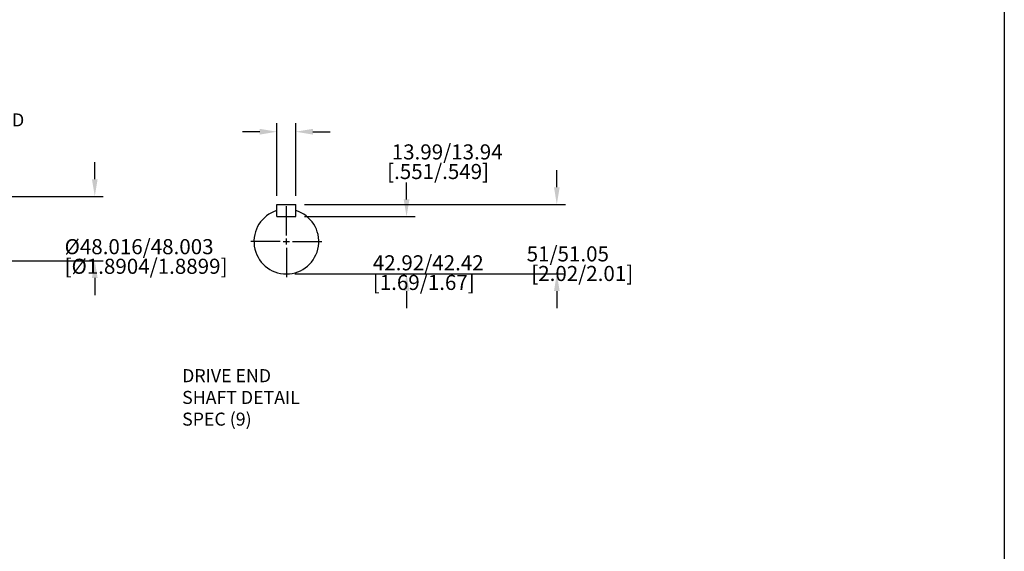
# Model space of a CAD drawing. Extents: x 0.4 to 80.4, y 0.6 to 62.6.
# Drawn here: x 51.7 to 80.4, y 16.1 to 31.6 of the extents above; entities that cross this region are included whole.
import ezdxf

# ---------------------------------------------------------------- set-up
doc = ezdxf.new("R2010")
doc.units = 0
doc.layers.get('0').update_dxf_attribs({"linetype": 'CONTINUOUS'})
doc.layers.add('8_ALL_NOTES_BALLOONS_SYMBO', color=7, linetype='CONTINUOUS')
doc.layers.add('OBJECT', color=2, linetype='CONTINUOUS')
doc.dimstyles.get("Standard").update_dxf_attribs({"dimtxt": 0.18, "dimasz": 0.18, "dimexe": 0.18, "dimexo": 0.0625, "dimgap": 0.09, "dimtad": 0, "dimtih": 1, "dimtoh": 1, "dimzin": 4, "dimcen": -0.09, "dimazin": 3, "dimtfac": 1, "dimtofl": 0, "dimtmove": 0, "dimatfit": 3})

# ---------------------------------------------------------------- blocks, each defined once
blk = doc.blocks.new('*D4')
at = {"color": 0}
for p, q in [((62.991, 26.316), (62.991, 26.816)), ((60.01, 25.816), (63.241, 25.816)), ((59.985, 24.146), (63.241, 24.146)), ((62.991, 23.646), (62.991, 23.146))]:
    blk.add_line(p, q, dxfattribs=at)
for points in [[(62.908, 26.316), (63.075, 26.316), (62.991, 25.816)], [(62.908, 23.646), (63.075, 23.646), (62.991, 24.146)]]:
    blk.add_solid(points, dxfattribs=at)
for s, p in [('42.92/42.42', (62.007, 24.25)), ('[1.69/1.67]', (62.007, 23.678))]:
    blk.add_text(s, height=0.44, dxfattribs=at).set_placement(p)
blk = doc.blocks.new('*D5')
at = {"color": 0}
for p, q in [((67.375, 26.673), (67.375, 27.173)), ((60.01, 26.173), (67.625, 26.173)), ((59.735, 24.146), (67.625, 24.146)), ((67.375, 23.646), (67.375, 23.146))]:
    blk.add_line(p, q, dxfattribs=at)
for points in [[(67.292, 26.673), (67.459, 26.673), (67.375, 26.173)], [(67.292, 23.646), (67.459, 23.646), (67.375, 24.146)]]:
    blk.add_solid(points, dxfattribs=at)
for s, p in [('51/51.05', (66.495, 24.511)), (' [2.02/2.01]', (66.495, 23.939))]:
    blk.add_text(s, height=0.44, dxfattribs=at).set_placement(p)
blk = doc.blocks.new('*D6')
at = {"color": 0}
for p, q in [((53.895, 26.906), (53.895, 27.406)), ((50.885, 26.406), (54.145, 26.406)), ((50.885, 24.531), (54.145, 24.531)), ((53.895, 24.031), (53.895, 23.531))]:
    blk.add_line(p, q, dxfattribs=at)
for points in [[(53.812, 26.906), (53.979, 26.906), (53.895, 26.406)], [(53.812, 24.031), (53.979, 24.031), (53.895, 24.531)]]:
    blk.add_solid(points, dxfattribs=at)
for s, p in [('%%c48.016/48.003', (53.015, 24.721)), ('[%%c1.8904/1.8899]', (53.015, 24.149))]:
    blk.add_text(s, height=0.44, dxfattribs=at).set_placement(p)
blk = doc.blocks.new('*U47')
at = {"layer": 'OBJECT', "color": 7}
for s, p in [('DRIVE END', (56.444, 20.989)), ('SHAFT DETAIL', (56.444, 20.355)), ('SPEC (9)', (56.444, 19.722))]:
    blk.add_text(s, height=0.38, dxfattribs=at).set_placement(p)
blk = doc.blocks.new('*D7')
at = {"color": 0}
for p, q in [((59.209, 26.423), (59.209, 28.542)), ((59.76, 26.423), (59.76, 28.542)), ((58.709, 28.292), (58.209, 28.292)), ((60.26, 28.292), (60.76, 28.292))]:
    blk.add_line(p, q, dxfattribs=at)
for points in [[(58.709, 28.376), (58.709, 28.209), (59.209, 28.292)], [(60.26, 28.376), (60.26, 28.209), (59.76, 28.292)]]:
    blk.add_solid(points, dxfattribs=at)
for s, p in [(' 13.99/13.94', (62.425, 27.483)), ('[.551/.549]', (62.425, 26.912))]:
    blk.add_text(s, height=0.44, dxfattribs=at).set_placement(p)
blk = doc.blocks.new('*U48')
at = {"layer": 'OBJECT', "color": 7}
for s, p in [('KEY SUPPLIED', (48.372, 28.446)), ('14 X 9 X 80', (48.372, 27.813))]:
    blk.add_text(s, height=0.38, dxfattribs=at).set_placement(p)

msp = doc.modelspace()

# ---------------------------------------------------------------- linework, layer by layer
at = {"color": 7}
for p, q in [((59.209, 25.816), (59.209, 26.173)), ((59.209, 26.173), (59.76, 26.173)), ((59.76, 25.816), (59.76, 26.173)), ((59.485, 25.271), (59.485, 26.126)), ((59.209, 25.816), (59.76, 25.816)), ((59.305, 25.091), (58.45, 25.091)), ((59.395, 25.091), (59.575, 25.091)), ((59.485, 25.001), (59.485, 25.181)), ((59.665, 25.091), (60.52, 25.091)), ((59.485, 24.911), (59.485, 24.056))]:
    msp.add_line(p, q, dxfattribs=at)
msp.add_arc((59.485, 25.091), 0.945, 106.948, 73.052, dxfattribs=at)
at = {"layer": '8_ALL_NOTES_BALLOONS_SYMBO', "color": 7, "linetype": 'CONTINUOUS'}
msp.add_line((80.431, 62.558), (80.431, 10.958), dxfattribs=at)

# ---------------------------------------------------------------- block references
at = {"layer": 'OBJECT'}
for name in ['*U48', '*U47']:
    msp.add_blockref(name, (0, 0), dxfattribs=at)

# ---------------------------------------------------------------- dimensions: what is measured, and where the dimension line sits
at = {"color": 7}
dim = msp.add_linear_dim(base=(59.76, 28.292), p1=(59.209, 26.173), p2=(59.76, 26.173), text=' 13.99/13.94\\P[.551/.549]', dimstyle='Standard', override={"dimtxt": 0.44, "dimasz": 0.5, "dimexe": 0.25, "dimexo": 0.25, "dimgap": 0.25, "dimdec": 0, "dimlfac": 25.4, "dimzin": 4, "dimpost": '\\X', "dimcen": -0.09, "dimtdec": 0, "dimtmove": 2}, dxfattribs=at)
dim.commit()
dim.dimension.update_dxf_attribs({"geometry": '*D7', "text_midpoint": (63.305, 28.262), "dimtype": 128})
for base, p1, p2, text, override, picture, middle in [((53.895, 24.531), (50.635, 26.406), (50.635, 24.531), '%%c48.016/48.003\\P[%%c1.8904/1.8899]', {"dimtxt": 0.44, "dimasz": 0.5, "dimexe": 0.25, "dimexo": 0.25, "dimgap": 0.25, "dimdec": 0, "dimlfac": 25.4, "dimzin": 4, "dimpost": '\\X', "dimtdec": 0, "dimtmove": 2}, '*D6', (53.895, 25.5)), ((67.375, 24.146), (59.76, 26.173), (59.485, 24.146), '51/51.05\\P [2.02/2.01]', {"dimtxt": 0.44, "dimasz": 0.5, "dimexe": 0.25, "dimexo": 0.25, "dimgap": 0.25, "dimdec": 0, "dimlfac": 25.4, "dimzin": 4, "dimpost": '\\X', "dimtdec": 0, "dimtmove": 2}, '*D5', (67.375, 25.29)), ((62.991, 24.146), (59.76, 25.816), (59.735, 24.146), '42.92/42.42\\P[1.69/1.67]', {"dimtxt": 0.44, "dimasz": 0.5, "dimexe": 0.25, "dimexo": 0.25, "dimgap": 0.25, "dimdec": 0, "dimlfac": 25.4, "dimzin": 4, "dimpost": '\\X', "dimcen": -0.09, "dimtdec": 0, "dimtmove": 2}, '*D4', (62.887, 25.029))]:
    dim = msp.add_linear_dim(base=base, p1=p1, p2=p2, angle=90, text=text, dimstyle='Standard', override=override, dxfattribs=at)
    dim.commit()
    dim.dimension.update_dxf_attribs({"geometry": picture, "text_midpoint": middle, "dimtype": 128})

doc.saveas('drawing.dxf')
